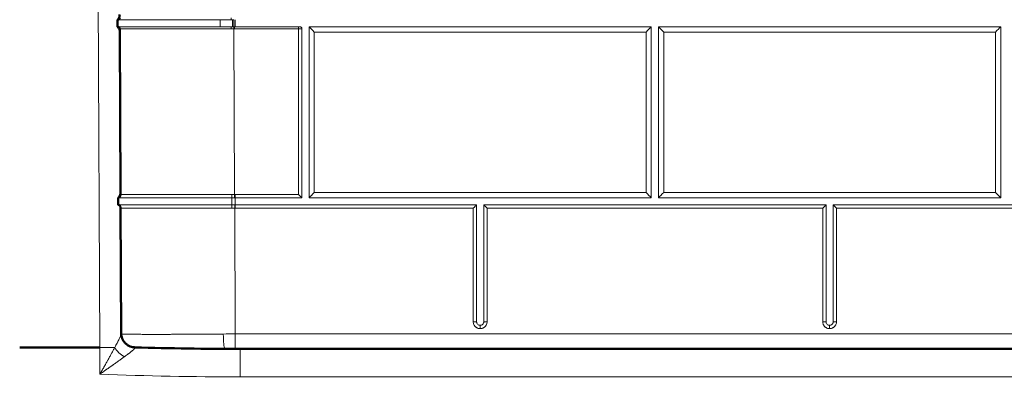
# Model space of a CAD drawing. Units: inches. Extents: x 6 to 206, y 5 to 269.
# Drawn here: x 28 to 45, y 177 to 184 of the extents above; entities that cross this region are included whole.
import ezdxf

# ---------------------------------------------------------------- set-up
doc = ezdxf.new("R2010")
doc.units = ezdxf.units.IN
doc.header["$LTSCALE"] = 25
doc.header["$MEASUREMENT"] = 0
for name, color, linetype, lineweight in [('Dimension (ANSI)', 7, 'Continuous', 18), ('Visible (ANSI)', 7, 'Continuous', 50), ('Visible Narrow (ANSI)', 7, 'Continuous', 5)]:
    doc.layers.add(name, color=color, linetype=linetype, lineweight=lineweight)
doc.styles.add('Note Text (ANSI)', font='times.ttf')
doc.dimstyles.new('Clarion Style 1 w_ in [mm]', dxfattribs={"dimscale": 25, "dimtxt": 0.094, "dimasz": 0.098425, "dimexe": 0.0625, "dimexo": 0.0625, "dimgap": 0.025, "dimtad": 1, "dimdec": 3, "dimrnd": 1e-08, "dimzin": 3, "dimdsep": 46, "dimlunit": 5, "dimtxsty": 'Note Text (ANSI)', "dimcen": 0.09, "dimdle": 0.1, "dimclrd": 256, "dimclre": 256, "dimclrt": 256, "dimadec": 0, "dimazin": 3, "dimtfac": 1.06383, "dimtofl": 0, "dimtmove": 0, "dimatfit": 3, "dimldrblk": 'Filled-1', "dimfxl": 1, "dimfrac": 1, "dimtolj": 1, "dimtzin": 12, "dimlwd": -1, "dimlwe": -1, "dimarcsym": 0})

# ---------------------------------------------------------------- blocks, each defined once
blk = doc.blocks.new('*D15')
at = {"layer": 'Defpoints', "color": 0, "transparency": 16777216}
for p in [(20.814, 178.238), (27.991, 178.238), (27.971, 157.235)]:
    blk.add_point(p, dxfattribs=at)
at = {"layer": 'Dimension (ANSI)', "transparency": 16777216}
for p, q in [((26.428, 178.238), (19.252, 178.238)), ((20.814, 159.695), (20.814, 175.777)), ((26.409, 157.235), (19.252, 157.235))]:
    blk.add_line(p, q, dxfattribs=at)
for points in [[(20.404, 175.777), (21.225, 175.777), (20.814, 178.238)], [(20.404, 159.695), (21.225, 159.695), (20.814, 157.235)]]:
    blk.add_solid(points, dxfattribs=at)
at = {"layer": 'Dimension (ANSI)', "transparency": 16777216, "insert": (17.091, 159.388), "char_height": 2.35, "attachment_point": 1, "rotation": 90, "style": 'Note Text (ANSI)'}
blk.add_mtext('\\A1;21 in [533 mm]', dxfattribs=at)
blk = doc.blocks.new('Filled-1')
at = {"color": 0}
for p, q in [((0, 0), (-1, 0.1471)), ((-1, 0.1471), (-1, -0.1471)), ((-1, 0), (0, 0)), ((-1, -0.1471), (0, 0))]:
    blk.add_line(p, q, dxfattribs=at)
at = {"color": 0, "flags": 128}
blk.add_lwpolyline([(-1, -0.1471), (0, 0), (-1, 0.1471), (-1, -0.1471)], dxfattribs=at)
at = {"color": 0}
blk.add_solid([(-1, -0.1471), (0, 0), (-1, 0.1471), (-1, -0.1471)], dxfattribs=at)
blk = doc.blocks.new('*D26')
at = {"layer": 'Defpoints', "color": 0, "transparency": 16777216}
for p in [(29.769, 178.479), (85.232, 178.479), (85.232, 171.446)]:
    blk.add_point(p, dxfattribs=at)
at = {"layer": 'Dimension (ANSI)', "transparency": 16777216}
for p, q in [((29.769, 176.917), (29.769, 169.884)), ((85.232, 176.917), (85.232, 169.884)), ((32.23, 171.446), (82.771, 171.446))]:
    blk.add_line(p, q, dxfattribs=at)
for points in [[(32.23, 171.856), (32.23, 171.036), (29.769, 171.446)], [(82.771, 171.856), (82.771, 171.036), (85.232, 171.446)]]:
    blk.add_solid(points, dxfattribs=at)
at = {"layer": 'Dimension (ANSI)', "transparency": 16777216, "insert": (44.244, 177.75), "char_height": 2.35, "attachment_point": 1, "style": 'Note Text (ANSI)'}
blk.add_mtext('\\A1;55{\\H1.06383x;\\S1#2;} in [1409 mm]', dxfattribs=at)

msp = doc.modelspace()

# ---------------------------------------------------------------- linework, layer by layer
at = {"layer": 'Visible (ANSI)'}
for p, q in [((29.70562, 183.86452), (29.70508, 183.98952)), ((29.70508, 183.98952), (29.70992, 183.98952)), ((29.71077, 183.86452), (29.70562, 183.86452)), ((29.74577, 183.82967), (29.74602, 183.77305)), ((29.75831, 180.95635), (29.74602, 183.77305)), ((29.75831, 180.95635), (29.75846, 180.92301)), ((29.75846, 180.92301), (29.75846, 180.92297)), ((29.71926, 180.73952), (29.71871, 180.86452)), ((29.71871, 180.86452), (29.71879, 180.86452)), ((29.71879, 180.86452), (29.71939, 180.86452)), ((29.71933, 180.73952), (29.71926, 180.73952)), ((29.71994, 180.73952), (29.71933, 180.73952)), ((29.75951, 180.68142), (29.75951, 180.68139)), ((29.76912, 178.47903), (29.75951, 180.68139)), ((27.99057, 178.23755), (29.39517, 178.23755)), ((83.14332, 178.21114), (31.85731, 178.21114)), ((29.58327, 178.10083), (29.58327, 178.10083))]:
    msp.add_line(p, q, dxfattribs=at)
at = {"layer": 'Visible (ANSI)', "lineweight": 5}
for p, q in [((29.70992, 183.98952), (31.69637, 183.98952)), ((31.71824, 183.98952), (31.74403, 183.98953)), ((31.69722, 183.86452), (29.7108, 183.86452)), ((31.74457, 183.86453), (31.75559, 183.86453)), ((31.74575, 183.86453), (31.7556, 183.86453)), ((31.7556, 183.86453), (32.8795, 183.86453)), ((32.8795, 183.86453), (32.89553, 183.86453)), ((32.93781, 180.86453), (32.93781, 183.82958)), ((33.06281, 180.86453), (33.06281, 183.86453)), ((33.06281, 183.86453), (39.06281, 183.86453)), ((39.06281, 183.86453), (39.06281, 180.86453)), ((39.18781, 180.86453), (39.18781, 183.86453)), ((39.18781, 183.86453), (45.18781, 183.86453)), ((45.18781, 183.86453), (45.18781, 180.86453)), ((31.71032, 180.86452), (29.71939, 180.86452)), ((29.71994, 180.73952), (31.71086, 180.73952)), ((31.71032, 180.86452), (31.75866, 180.86453)), ((31.71086, 180.73952), (31.75971, 180.73953)), ((31.75866, 180.86453), (31.76869, 180.86453)), ((31.75971, 180.73953), (31.76924, 180.73953)), ((31.76869, 180.86453), (32.93781, 180.86453)), ((36.00031, 180.73953), (31.76924, 180.73953)), ((39.06281, 180.86453), (33.06281, 180.86453)), ((36.00031, 178.68821), (36.00031, 180.73953)), ((36.12531, 180.73953), (36.12531, 178.68821)), ((42.12531, 180.73953), (36.12531, 180.73953)), ((45.18781, 180.86453), (39.18781, 180.86453)), ((42.12531, 178.68821), (42.12531, 180.73953)), ((42.25031, 180.73953), (42.25031, 178.68821)), ((48.25031, 180.73953), (42.25031, 180.73953))]:
    msp.add_line(p, q, dxfattribs=at)
at = {"layer": 'Visible (ANSI)'}
for centre, radius, start, end in [((29.70992, 184.02452), 0.035, 270, 0.25), ((29.71077, 183.82952), 0.035, 0.25, 90), ((29.69596, 180.92273), 0.0625, 291.350196, 0.25), ((30.02037, 178.47612), 0.43927, 226.154734, 226.154905)]:
    msp.add_arc(centre, radius, start, end, dxfattribs=at)
at = {"layer": 'Visible (ANSI)', "lineweight": 5}
for centre, major_axis, ratio, start_param, end_param in [((31.7403, 183.9894), (2.00004, 0.00011), 0.00006435, 1.58182416, 1.59503674), ((31.74484, 183.98945), (-2.03515, -0.00012), 0.00003879, 4.71235573, 4.73620586), ((31.74084, 183.8644), (-2.00004, -0.00011), 0.00006435, 4.72341681, 4.7366294), ((31.74582, 183.86445), (2.0349, 0.00012), 0.0000393, 1.57083053, 1.59468013), ((33.15446, 183.7725), (0.125, -0.125), 0.00218167, 1.57297799, 2.39601168), ((38.97116, 183.7725), (0.125, 0.125), 0.00218167, 0.74558097, 1.56861467), ((39.27946, 183.7725), (0.125, -0.125), 0.00218167, 1.57297799, 2.39601168), ((45.09616, 183.7725), (0.125, 0.125), 0.00218167, 0.74558097, 1.56861467), ((32.8795, 180.92274), (0.0625, -0.0625), 0.00218167, 0.37044955, 1.57297799), ((33.15446, 180.95581), (-0.125, -0.125), 0.00218167, 4.71020732, 5.53324101), ((38.97116, 180.95581), (0.125, -0.125), 0.00218167, 0.7499443, 1.57297799), ((39.27946, 180.95581), (-0.125, -0.125), 0.00218167, 4.71020732, 5.53324101), ((45.09616, 180.95581), (0.125, -0.125), 0.00218167, 0.7499443, 1.57297799), ((35.942, 180.68112), (0.0625, 0.0625), 0.00218167, 0.36608623, 1.56861467), ((36.18362, 180.68112), (0.0625, -0.0625), 0.00218167, 1.57297799, 2.77550642), ((42.067, 180.68112), (0.0625, 0.0625), 0.00218167, 0.36608623, 1.56861467), ((42.30862, 180.68112), (0.0625, -0.0625), 0.00218167, 1.57297799, 2.77550642)]:
    msp.add_ellipse(centre, major_axis=major_axis, ratio=ratio, start_param=start_param, end_param=end_param, dxfattribs=at)
at = {"layer": 'Visible (ANSI)'}
for points, knots in [([(29.70508, 183.98952), (29.70831, 183.99255), (29.71136, 183.99572), (29.73506, 184.02311), (29.7448, 184.05333), (29.74467, 184.08135)], [2.272555904, 2.272555904, 2.272555904, 2.272555904, 2.330755953, 2.330755953, 2.757731271, 2.757731271, 2.757731271, 2.757731271]), ([(29.70562, 183.86452), (29.70889, 183.86152), (29.71196, 183.85838), (29.7359, 183.83119), (29.7459, 183.80106), (29.74602, 183.77305)], [-0.485175367, -0.485175367, -0.485175367, -0.485175367, -0.426975318, -0.426975318, 0, 0, 0, 0]), ([(29.71871, 180.86452), (29.72195, 180.86755), (29.72499, 180.87072), (29.7487, 180.89811), (29.75843, 180.92833), (29.75831, 180.95635)], [2.272555904, 2.272555904, 2.272555904, 2.272555904, 2.330755953, 2.330755953, 2.757731271, 2.757731271, 2.757731271, 2.757731271]), ([(29.71926, 180.73952), (29.72923, 180.73581), (29.73755, 180.72964), (29.7545, 180.71042), (29.75945, 180.69527), (29.75951, 180.68139)], [-0.446854719, -0.446854719, -0.446854719, -0.446854719, -0.279944149, -0.279944149, 0, 0, 0, 0]), ([(29.76908, 178.48812), (29.76913, 178.47568), (29.77013, 178.46313), (29.77392, 178.43873), (29.77669, 178.42678), (29.7852, 178.39937), (29.79168, 178.38404), (29.80746, 178.35509), (29.81683, 178.34133), (29.838, 178.31606), (29.8499, 178.30441), (29.87563, 178.2838), (29.88959, 178.27473), (29.91888, 178.25958), (29.93435, 178.25343), (29.97006, 178.2432), (29.99079, 178.23996), (30.01144, 178.23933)], [0, 0, 0, 0, 0.095109279, 0.095109279, 0.188142818, 0.188142818, 0.31375879, 0.31375879, 0.439374764, 0.439374764, 0.564990739, 0.564990739, 0.690606715, 0.690606715, 0.816222692, 0.816222692, 0.973687745, 0.973687745, 0.973687745, 0.973687745])]:
    msp.add_open_spline(points, degree=3, knots=knots, dxfattribs=at)
at = {"layer": 'Visible (ANSI)', "lineweight": 5}
for points, knots in [([(32.89553, 183.86453), (32.89818, 183.86453), (32.90076, 183.86442), (32.90649, 183.86379), (32.90953, 183.8632), (32.91684, 183.86091), (32.92088, 183.85888), (32.9281, 183.85336), (32.93115, 183.84992), (32.9349, 183.84339), (32.93603, 183.84064), (32.93746, 183.83509), (32.93781, 183.83234), (32.93781, 183.82958)], [-0.156212182, -0.156212182, -0.156212182, -0.156212182, -0.136385527, -0.136385527, -0.112774689, -0.112774689, -0.078413274, -0.078413274, -0.043643304, -0.043643304, -0.021047029, -0.021047029, 0, 0, 0, 0]), ([(36.06281, 178.62571), (36.05865, 178.62571), (36.05444, 178.62614), (36.04627, 178.62779), (36.04231, 178.62902), (36.03029, 178.63411), (36.02371, 178.63892), (36.01352, 178.64912), (36.00871, 178.65569), (36.00362, 178.66771), (36.00239, 178.67166), (36.00074, 178.67983), (36.00031, 178.68405), (36.00031, 178.68821)], [0, 0, 0, 0, 0.031693044, 0.031693044, 0.063496828, 0.063496828, 0.131270474, 0.131270474, 0.199146436, 0.199146436, 0.231036434, 0.231036434, 0.262814979, 0.262814979, 0.262814979, 0.262814979]), ([(36.12531, 178.68821), (36.12531, 178.68405), (36.12488, 178.67983), (36.12323, 178.67166), (36.122, 178.66771), (36.11691, 178.65569), (36.11211, 178.64912), (36.10191, 178.63892), (36.09534, 178.63411), (36.08331, 178.62902), (36.07936, 178.62779), (36.07119, 178.62614), (36.06697, 178.62571), (36.06281, 178.62571)], [0, 0, 0, 0, 0.031693439, 0.031693439, 0.063498034, 0.063498034, 0.131192296, 0.131192296, 0.198784505, 0.198784505, 0.230503109, 0.230503109, 0.262111267, 0.262111267, 0.262111267, 0.262111267]), ([(42.18781, 178.62571), (42.18365, 178.62571), (42.17944, 178.62614), (42.17127, 178.62779), (42.16731, 178.62902), (42.15529, 178.63411), (42.14871, 178.63892), (42.13852, 178.64912), (42.13371, 178.65569), (42.12862, 178.66771), (42.12739, 178.67166), (42.12574, 178.67983), (42.12531, 178.68405), (42.12531, 178.68821)], [0, 0, 0, 0, 0.031693044, 0.031693044, 0.063496828, 0.063496828, 0.131270474, 0.131270474, 0.199146436, 0.199146436, 0.231036434, 0.231036434, 0.262814979, 0.262814979, 0.262814979, 0.262814979]), ([(42.25031, 178.68821), (42.25031, 178.68405), (42.24988, 178.67983), (42.24823, 178.67166), (42.247, 178.66771), (42.24191, 178.65569), (42.23711, 178.64912), (42.22691, 178.63892), (42.22034, 178.63411), (42.20831, 178.62902), (42.20436, 178.62779), (42.19619, 178.62614), (42.19197, 178.62571), (42.18781, 178.62571)], [0, 0, 0, 0, 0.031693439, 0.031693439, 0.063498034, 0.063498034, 0.131192296, 0.131192296, 0.198784505, 0.198784505, 0.230503109, 0.230503109, 0.262111268, 0.262111268, 0.262111268, 0.262111268])]:
    msp.add_open_spline(points, degree=3, knots=knots, dxfattribs=at)
at = {"layer": 'Visible (ANSI)'}
for points in [[(30.01144, 178.23933), (30.01144, 178.23933), (30.01144, 178.23933), (30.01144, 178.23933)], [(30.01144, 178.23933), (30.62652, 178.22054), (31.24195, 178.21114), (31.85731, 178.21114)]]:
    msp.add_open_spline(points, degree=3, dxfattribs=at)
at = {"layer": 'Visible Narrow (ANSI)'}
for p, q in [((29.12681, 239.74095), (29.39517, 178.23755)), ((29.70518, 183.98952), (29.70573, 183.86452)), ((29.7322, 183.82964), (29.74577, 183.82967)), ((29.71939, 180.86452), (29.71994, 180.73952)), ((83.2315, 178.47375), (31.76912, 178.47375)), ((31.76912, 178.22519), (31.76912, 178.47375)), ((29.39517, 178.23755), (29.3952, 178.23755)), ((29.3952, 178.23755), (29.39724, 177.76953)), ((31.84421, 178.21114), (31.58577, 178.22468)), ((31.76912, 178.22519), (83.2315, 178.22519)), ((31.85731, 177.71986), (31.85731, 178.21114)), ((35.54258, 178.21114), (35.54258, 178.22472)), ((83.05249, 178.22472), (35.54258, 178.22472)), ((31.85731, 177.71986), (83.14332, 177.71986))]:
    msp.add_line(p, q, dxfattribs=at)
at = {"layer": 'Visible Narrow (ANSI)', "lineweight": 5}
for p, q in [((31.50276, 183.86452), (31.50222, 183.98952)), ((31.71824, 183.98952), (31.71878, 183.86452)), ((31.74457, 183.86453), (31.74403, 183.98953)), ((31.76608, 183.98953), (31.76663, 183.86453)), ((31.74575, 183.82968), (31.74575, 183.86453)), ((31.75844, 180.92297), (31.74575, 183.82968)), ((31.7556, 183.82968), (31.74575, 183.82968)), ((31.7556, 183.82968), (31.7556, 183.86453)), ((32.8795, 183.82968), (31.7556, 183.82968)), ((32.8795, 183.86453), (32.8795, 183.82968)), ((32.8795, 180.92301), (32.8795, 183.82968)), ((38.97116, 183.77305), (33.15446, 183.77305)), ((33.15446, 183.77305), (33.15446, 180.95635)), ((38.97116, 180.95635), (38.97116, 183.77305)), ((45.09616, 183.77305), (39.27946, 183.77305)), ((39.27946, 183.77305), (39.27946, 180.95635)), ((45.09616, 180.95635), (45.09616, 183.77305)), ((31.75844, 180.92297), (31.76858, 180.92301)), ((31.76858, 180.92301), (32.8795, 180.92301)), ((33.15446, 180.95635), (38.97116, 180.95635)), ((39.27946, 180.95635), (45.09616, 180.95635)), ((31.71086, 180.73952), (31.71032, 180.86452)), ((31.76924, 180.73953), (31.76869, 180.86453)), ((31.76913, 180.68139), (31.75949, 180.68143)), ((31.76912, 178.47375), (31.75949, 180.68143)), ((35.942, 180.68139), (31.76913, 180.68139)), ((35.942, 178.68838), (35.942, 180.68139)), ((42.067, 180.68139), (36.18362, 180.68139)), ((36.18362, 180.68139), (36.18362, 178.68838)), ((42.067, 178.68838), (42.067, 180.68139)), ((48.192, 180.68139), (42.30862, 180.68139)), ((42.30862, 180.68139), (42.30862, 178.68838)), ((36.06281, 178.62571), (36.06281, 178.56757)), ((42.18781, 178.62571), (42.18781, 178.56757))]:
    msp.add_line(p, q, dxfattribs=at)
for centre, major_axis, ratio, start_param, end_param in [((31.69637, 184.02452), (0, -0.035), 0.02384903, 6.28318474, 7.85844706), ((31.74579, 183.82952), (2.00002, -0.00015), 0.00007636, 1.59467379, 3.13665609), ((31.69722, 183.82952), (0, 0.035), 0.02384709, 4.7168543, 6.28313543), ((31.74575, 183.82945), (-2.00002, 0.00004), 0.0001161, 4.71238891, 4.73623813), ((32.8795, 183.82953), (0.0625, 0), 0.00244345, 0.36826804, 1.57079633), ((31.71009, 180.92273), (-0.00033, -0.0625), 0.02341623, 0.37286657, 1.57536884), ((31.75576, 181.61871), (1.85769, 0.00723), 0.37452033, 4.68713279, 4.71237089), ((31.75844, 180.9227), (0.00024, -0.0625), 0.00001707, 0.37432105, 1.57515962), ((31.75949, 180.68115), (0.00023, 0.0625), 0.00001618, 0.36551189, 1.56643341), ((31.75677, 180.00098), (-1.85777, 0.00732), 0.36626948, 4.71237018, 4.7380295), ((35.942, 178.68811), (0.0625, 0), 0.00436331, 0.36826789, 1.57079633), ((36.18362, 178.68811), (-0.0625, 0), 0.00436331, 4.71238898, 5.91491742), ((42.067, 178.68811), (0.0625, 0), 0.00436331, 0.36826789, 1.57079633), ((42.30862, 178.68811), (-0.0625, 0), 0.00436331, 4.71238898, 5.91491742)]:
    msp.add_ellipse(centre, major_axis=major_axis, ratio=ratio, start_param=start_param, end_param=end_param, dxfattribs=at)
at = {"layer": 'Visible Narrow (ANSI)'}
for centre, major_axis, ratio, start_param, end_param in [((29.7108, 183.82952), (-0.00015, 0.035), 0.99998768, 4.71238898, 6.27880038), ((29.7108, 183.82952), (-0.00015, 0.035), 0.99998796, 4.71238898, 6.27880063), ((31.74579, 183.82952), (2.00002, -0.00015), 0.00007636, 3.13671274, 3.14161957), ((29.69596, 180.9227), (0.0625, 0.00027), 0.99999011, 5.0820619, 6.28318531), ((29.69663, 180.92273), (0.0067, -0.06214), 0.99966876, 0.26542965, 1.46795052), ((31.48115, 181.6186), (-1.72269, -0.69564), 0.0041244, 6.28154099, 6.30911254), ((29.69701, 180.68114), (0.05838, -0.02232), 0.99999289, 0.36947939, 1.57079633), ((29.6977, 180.68111), (0.00665, 0.06215), 0.99966185, 4.82342339, 6.02595262), ((31.48835, 180.00125), (-1.72884, 0.68018), 0.00431858, 6.2570743, 6.28490712), ((30.01912, 178.48012), (-0.25, -0.00109), 0.98787208, 0, 1.53640855), ((31.76956, 178.38311), (-2.00041, 0.09064), 0.00054407, 0.02046302, 0.10499399), ((30.02877, 178.47434), (0.01308, 0.24966), 0.99447824, 1.62766415, 2.21249485), ((31.76956, 178.38311), (-2.00001, -0.00107), 0.0453221, 4.71258145, 4.81754841), ((31.58577, 178.47434), (0.00138, -0.25), 0.10479913, 4.71660674, 6.23053524), ((29.39518, 178.23428), (0.375, 0.00164), 0.00872678, 0.80003528, 1.57072018), ((29.64967, 178.22396), (0.00747, 0.01363), 0.29044414, 6.10417205, 6.44016785), ((29.83204, 178.24009), (0.18473, -0.16846), 0.5556279, 4.18088923, 5.15520322), ((31.76956, 178.13345), (1.75002, -0.00002), 0.05241976, 1.57104477, 1.67601173), ((30.75024, 200.60915), (37.33762, -1.08582), 0.61234527, 4.69395572, 4.75984464)]:
    msp.add_ellipse(centre, major_axis=major_axis, ratio=ratio, start_param=start_param, end_param=end_param, dxfattribs=at)
for points, knots in [([(29.70596, 183.86452), (29.70591, 183.87786), (29.70585, 183.89119), (29.70573, 183.91869), (29.70567, 183.93286), (29.70558, 183.95373), (29.70555, 183.96043), (29.70548, 183.9746), (29.70545, 183.98206), (29.70542, 183.98952)], [0, 0, 0, 0, 0.00101602477, 0.00101602477, 0.00209553461, 0.00209553461, 0.00260631186, 0.00260631186, 0.00317504444, 0.00317504444, 0.00317504444, 0.00317504444]), ([(29.71729, 183.98952), (29.71731, 183.98178), (29.71734, 183.97403), (29.71736, 183.96628), (29.71741, 183.95295), (29.71745, 183.93962), (29.7175, 183.92628), (29.71754, 183.91273), (29.71759, 183.89918), (29.71763, 183.88563), (29.71765, 183.8786), (29.71768, 183.87156), (29.7177, 183.86452)], [0, 0, 0, 0, 0.0005903482, 0.0005903482, 0.0005903482, 0.00160639616, 0.00160639616, 0.00160639616, 0.00263907754, 0.00263907754, 0.00263907754, 0.00317533079, 0.00317533079, 0.00317533079, 0.00317533079]), ([(29.76912, 178.47903), (29.76914, 178.47528), (29.76834, 178.47053), (29.76688, 178.46493), (29.76538, 178.45916), (29.76317, 178.45249), (29.76035, 178.44501), (29.75981, 178.44358), (29.75925, 178.44212), (29.75866, 178.44062), (29.75769, 178.43813), (29.75665, 178.43557), (29.75556, 178.43293), (29.75378, 178.42862), (29.75186, 178.42413), (29.74982, 178.4195), (29.7489, 178.41742), (29.74796, 178.41531), (29.747, 178.41317), (29.74356, 178.40556), (29.73985, 178.39762), (29.7359, 178.3894), (29.73478, 178.38707), (29.73364, 178.38472), (29.73249, 178.38234), (29.72824, 178.37362), (29.72376, 178.36461), (29.71906, 178.35533), (29.71599, 178.34929), (29.71284, 178.34313), (29.70962, 178.33689), (29.70636, 178.33059), (29.70303, 178.32421), (29.69964, 178.31776), (29.69883, 178.31622), (29.69801, 178.31467), (29.69719, 178.31312), (29.69108, 178.30154), (29.68478, 178.28976), (29.67831, 178.27779), (29.67121, 178.26466), (29.66391, 178.25131), (29.65643, 178.23776)], [0, 0, 0, 0, 0.11222295, 0.11222295, 0.11222295, 0.22784678, 0.22784678, 0.22784678, 0.25, 0.25, 0.25, 0.28703357, 0.28703357, 0.28703357, 0.34764019, 0.34764019, 0.34764019, 0.375, 0.375, 0.375, 0.47237537, 0.47237537, 0.47237537, 0.5, 0.5, 0.5, 0.60135362, 0.60135362, 0.60135362, 0.66730373, 0.66730373, 0.66730373, 0.73401674, 0.73401674, 0.73401674, 0.75, 0.75, 0.75, 0.86921425, 0.86921425, 0.86921425, 1, 1, 1, 1]), ([(31.55958, 178.47314), (31.50264, 178.47284), (31.44638, 178.4725), (31.3908, 178.47215), (31.33521, 178.4718), (31.28028, 178.47144), (31.22602, 178.47107), (31.17174, 178.47071), (31.11814, 178.47034), (31.06519, 178.46998), (31.03872, 178.4698), (31.01242, 178.46963), (30.98627, 178.46946), (30.96013, 178.46928), (30.93414, 178.46912), (30.90836, 178.46896), (30.88256, 178.46879), (30.85699, 178.46864), (30.83183, 178.46849), (30.80667, 178.46834), (30.78187, 178.46821), (30.75742, 178.46808), (30.73298, 178.46795), (30.70888, 178.46782), (30.68514, 178.46771), (30.66139, 178.4676), (30.638, 178.4675), (30.61495, 178.46741), (30.56884, 178.46723), (30.52414, 178.46708), (30.48084, 178.46699), (30.4592, 178.46694), (30.43791, 178.46691), (30.41695, 178.46688), (30.39601, 178.46686), (30.3754, 178.46685), (30.35519, 178.46685), (30.33496, 178.46685), (30.31518, 178.46686), (30.29592, 178.46688), (30.27667, 178.46691), (30.25792, 178.46694), (30.23966, 178.46699), (30.22141, 178.46704), (30.20364, 178.4671), (30.18637, 178.46717), (30.1691, 178.46724), (30.15232, 178.46732), (30.13603, 178.46741), (30.10343, 178.46759), (30.07281, 178.46781), (30.04416, 178.46807), (30.02984, 178.4682), (30.01601, 178.46834), (30.00266, 178.46849), (29.98933, 178.46864), (29.97648, 178.46879), (29.96417, 178.46895), (29.95185, 178.46911), (29.9401, 178.46928), (29.92895, 178.46945), (29.9178, 178.46962), (29.90725, 178.4698), (29.89727, 178.46998), (29.87732, 178.47034), (29.85969, 178.4707), (29.84436, 178.47107), (29.82902, 178.47144), (29.81598, 178.4718), (29.80527, 178.47215), (29.79455, 178.4725), (29.78615, 178.47284), (29.78015, 178.47314)], [0, 0, 0, 0, 0.06249972, 0.06249972, 0.06249972, 0.125, 0.125, 0.125, 0.18751315, 0.18751315, 0.18751315, 0.21876452, 0.21876452, 0.21876452, 0.25, 0.25, 0.25, 0.28125, 0.28125, 0.28125, 0.3125, 0.3125, 0.3125, 0.34374824, 0.34374824, 0.34374824, 0.375, 0.375, 0.375, 0.43751874, 0.43751874, 0.43751874, 0.4687711, 0.4687711, 0.4687711, 0.5, 0.5, 0.5, 0.53125, 0.53125, 0.53125, 0.5625, 0.5625, 0.5625, 0.59374847, 0.59374847, 0.59374847, 0.625, 0.625, 0.625, 0.68752593, 0.68752593, 0.68752593, 0.71877901, 0.71877901, 0.71877901, 0.75, 0.75, 0.75, 0.78123911, 0.78123911, 0.78123911, 0.8125, 0.8125, 0.8125, 0.875, 0.875, 0.875, 0.93750096, 0.93750096, 0.93750096, 1, 1, 1, 1]), ([(29.65772, 178.23699), (29.64867, 178.22014), (29.63943, 178.20309), (29.63004, 178.18587), (29.62, 178.16744), (29.60977, 178.14882), (29.5994, 178.13002), (29.59837, 178.12815), (29.59734, 178.12627), (29.5963, 178.1244), (29.59207, 178.11673), (29.58781, 178.10903), (29.58353, 178.10129), (29.57815, 178.09159), (29.57273, 178.08183), (29.56729, 178.07205), (29.56182, 178.06221), (29.55633, 178.05236), (29.55083, 178.0425), (29.54531, 178.03261), (29.53978, 178.02271), (29.53423, 178.01279), (29.53328, 178.01109), (29.53232, 178.00938), (29.53136, 178.00767), (29.52118, 177.98947), (29.51094, 177.97122), (29.50065, 177.95292), (29.48935, 177.93282), (29.478, 177.91266), (29.46661, 177.89243), (29.46602, 177.89139), (29.46543, 177.89034), (29.46484, 177.88929), (29.45971, 177.88019), (29.45457, 177.87108), (29.44942, 177.86195), (29.44367, 177.85175), (29.4379, 177.84154), (29.43213, 177.83131), (29.4318, 177.83073), (29.43148, 177.83016), (29.43115, 177.82959), (29.42567, 177.81988), (29.42021, 177.8102), (29.41473, 177.8005), (29.41183, 177.79536), (29.40893, 177.79022), (29.406, 177.78503), (29.40308, 177.77987), (29.40014, 177.77466), (29.39724, 177.76953)], [0, 0, 0, 0, 0.114902775, 0.114902775, 0.114902775, 0.237774631, 0.237774631, 0.237774631, 0.25, 0.25, 0.25, 0.300022691, 0.300022691, 0.300022691, 0.362762416, 0.362762416, 0.362762416, 0.425846417, 0.425846417, 0.425846417, 0.489116856, 0.489116856, 0.489116856, 0.5, 0.5, 0.5, 0.61597713, 0.61597713, 0.61597713, 0.743404505, 0.743404505, 0.743404505, 0.75, 0.75, 0.75, 0.807327251, 0.807327251, 0.807327251, 0.871405733, 0.871405733, 0.871405733, 0.875, 0.875, 0.875, 0.935798162, 0.935798162, 0.935798162, 0.967988405, 0.967988405, 0.967988405, 1, 1, 1, 1]), ([(29.82662, 178.07517), (29.83851, 178.08373), (29.85012, 178.09218), (29.86141, 178.10048), (29.87286, 178.1089), (29.88399, 178.11718), (29.89475, 178.1253), (29.89541, 178.1258), (29.89607, 178.1263), (29.89672, 178.12679), (29.90234, 178.13104), (29.90785, 178.13524), (29.91325, 178.13939), (29.91744, 178.14262), (29.92156, 178.14581), (29.92558, 178.14896), (29.92669, 178.14982), (29.92778, 178.15068), (29.92887, 178.15154), (29.93746, 178.15828), (29.94558, 178.16479), (29.95319, 178.17104), (29.9544, 178.17203), (29.95559, 178.17302), (29.95677, 178.174), (29.96398, 178.17998), (29.97069, 178.18572), (29.97682, 178.19118), (29.97783, 178.19208), (29.97882, 178.19297), (29.9798, 178.19386), (29.98318, 178.19692), (29.98637, 178.19989), (29.9893, 178.20273), (29.9915, 178.20485), (29.99355, 178.2069), (29.99545, 178.20887), (29.99605, 178.20949), (29.99663, 178.2101), (29.9972, 178.21071), (30.00154, 178.21532), (30.005, 178.21947), (30.00745, 178.2231), (30.00763, 178.22337), (30.0078, 178.22363), (30.00797, 178.2239), (30.0104, 178.22765), (30.01166, 178.23082), (30.0116, 178.23327)], [0, 0, 0, 0, 0.12410948, 0.12410948, 0.12410948, 0.25, 0.25, 0.25, 0.2577177, 0.2577177, 0.2577177, 0.32369531, 0.32369531, 0.32369531, 0.375, 0.375, 0.375, 0.38909015, 0.38909015, 0.38909015, 0.5, 0.5, 0.5, 0.51756485, 0.51756485, 0.51756485, 0.625, 0.625, 0.625, 0.64273614, 0.64273614, 0.64273614, 0.70400116, 0.70400116, 0.70400116, 0.75, 0.75, 0.75, 0.76447184, 0.76447184, 0.76447184, 0.875, 0.875, 0.875, 0.883182, 0.883182, 0.883182, 1, 1, 1, 1]), ([(30.84733, 178.21958), (30.85801, 178.21964), (30.86876, 178.2197), (30.87959, 178.21977), (30.87971, 178.21977), (30.87984, 178.21977), (30.87996, 178.21977), (30.90136, 178.21989), (30.92306, 178.22003), (30.94507, 178.22017), (30.94521, 178.22017), (30.94535, 178.22017), (30.94549, 178.22018), (30.9675, 178.22032), (30.98985, 178.22047), (31.01241, 178.22063), (31.01257, 178.22063), (31.01272, 178.22063), (31.01288, 178.22063), (31.03558, 178.22079), (31.05846, 178.22095), (31.08147, 178.22112), (31.10449, 178.22129), (31.12764, 178.22146), (31.15093, 178.22163), (31.19738, 178.22198), (31.2444, 178.22233), (31.29202, 178.22269), (31.29216, 178.22269), (31.2923, 178.22269), (31.29244, 178.22269), (31.34017, 178.22305), (31.38847, 178.2234), (31.43737, 178.22374), (31.48624, 178.22408), (31.5357, 178.2244), (31.58577, 178.22468)], [0.671770707, 0.671770707, 0.671770707, 0.671770707, 0.6875, 0.6875, 0.6875, 0.687682268, 0.687682268, 0.687682268, 0.71875, 0.71875, 0.71875, 0.718949957, 0.718949957, 0.718949957, 0.75, 0.75, 0.75, 0.750213912, 0.750213912, 0.750213912, 0.781455341, 0.781455341, 0.781455341, 0.812703479, 0.812703479, 0.812703479, 0.875, 0.875, 0.875, 0.875181987, 0.875181987, 0.875181987, 0.937610246, 0.937610246, 0.937610246, 1, 1, 1, 1]), ([(35.54258, 178.22472), (35.47913, 178.22472), (35.41601, 178.22459), (35.35319, 178.22434), (35.29038, 178.22409), (35.22786, 178.22372), (35.16565, 178.22323), (35.10344, 178.22274), (35.04153, 178.22213), (34.97991, 178.22141), (34.91829, 178.22068), (34.8568, 178.21984), (34.79638, 178.21889), (34.73595, 178.21794), (34.67645, 178.21688), (34.6178, 178.21573), (34.55916, 178.21457), (34.50136, 178.21332), (34.44441, 178.21197), (34.43286, 178.2117), (34.42135, 178.21142), (34.40987, 178.21114)], [0, 0, 0, 0, 0.062502455, 0.062502455, 0.062502455, 0.125, 0.125, 0.125, 0.1875, 0.1875, 0.1875, 0.25, 0.25, 0.25, 0.312507129, 0.312507129, 0.312507129, 0.375, 0.375, 0.375, 0.387674472, 0.387674472, 0.387674472, 0.387674472]), ([(29.82662, 178.07517), (29.81187, 178.06432), (29.79682, 178.05334), (29.78152, 178.04225), (29.76491, 178.0302), (29.74801, 178.01802), (29.73085, 178.0057), (29.72915, 178.00447), (29.72744, 178.00325), (29.72573, 178.00202), (29.71873, 177.997), (29.71169, 177.99196), (29.70461, 177.9869), (29.69573, 177.98055), (29.68677, 177.97416), (29.67778, 177.96775), (29.66875, 177.96131), (29.65968, 177.95486), (29.65058, 177.9484), (29.64147, 177.94193), (29.63234, 177.93545), (29.62317, 177.92894), (29.62172, 177.92792), (29.62027, 177.92689), (29.61882, 177.92586), (29.60191, 177.91388), (29.58486, 177.90182), (29.56774, 177.88972), (29.5491, 177.87656), (29.53036, 177.86334), (29.51157, 177.85009), (29.51062, 177.84942), (29.50967, 177.84875), (29.50873, 177.84809), (29.50024, 177.8421), (29.49173, 177.83611), (29.48323, 177.83011), (29.47373, 177.82342), (29.46423, 177.81673), (29.45472, 177.81003), (29.45418, 177.80965), (29.45363, 177.80926), (29.45309, 177.80888), (29.44409, 177.80254), (29.43507, 177.79619), (29.42605, 177.78983), (29.42577, 177.78963), (29.42548, 177.78943), (29.42519, 177.78923), (29.42067, 177.78604), (29.41618, 177.78288), (29.41166, 177.77969), (29.40686, 177.77631), (29.40202, 177.7729), (29.39724, 177.76953)], [0, 0, 0, 0, 0.1139868, 0.1139868, 0.1139868, 0.237696219, 0.237696219, 0.237696219, 0.25, 0.25, 0.25, 0.300298751, 0.300298751, 0.300298751, 0.363332023, 0.363332023, 0.363332023, 0.426625147, 0.426625147, 0.426625147, 0.489997811, 0.489997811, 0.489997811, 0.5, 0.5, 0.5, 0.616650815, 0.616650815, 0.616650815, 0.743603863, 0.743603863, 0.743603863, 0.75, 0.75, 0.75, 0.807357513, 0.807357513, 0.807357513, 0.871351126, 0.871351126, 0.871351126, 0.875, 0.875, 0.875, 0.935569431, 0.935569431, 0.935569431, 0.9375, 0.9375, 0.9375, 0.967816049, 0.967816049, 0.967816049, 1, 1, 1, 1])]:
    msp.add_open_spline(points, degree=3, knots=knots, dxfattribs=at)
at = {"layer": 'Visible Narrow (ANSI)', "lineweight": 5}
for points, knots in [([(29.75911, 180.92301), (29.76059, 180.92301), (29.76458, 180.92302), (29.77105, 180.92302), (29.77463, 180.92303), (29.77898, 180.92303), (29.78408, 180.92303), (29.7892, 180.92303), (29.79509, 180.92304), (29.80176, 180.92304), (29.80288, 180.92304), (29.80401, 180.92304), (29.80517, 180.92304), (29.81096, 180.92304), (29.81728, 180.92304), (29.8241, 180.92304), (29.82536, 180.92304), (29.82664, 180.92304), (29.82794, 180.92304), (29.83505, 180.92305), (29.84268, 180.92305), (29.85082, 180.92305), (29.85218, 180.92305), (29.85356, 180.92305), (29.85495, 180.92305), (29.86339, 180.92305), (29.87235, 180.92305), (29.88182, 180.92305), (29.89286, 180.92306), (29.90461, 180.92306), (29.91706, 180.92306), (29.9185, 180.92306), (29.91995, 180.92306), (29.92142, 180.92306), (29.93257, 180.92306), (29.94427, 180.92306), (29.95652, 180.92306), (29.97038, 180.92306), (29.98495, 180.92307), (30.00022, 180.92307), (30.0016, 180.92307), (30.00298, 180.92307), (30.00437, 180.92307), (30.01839, 180.92307), (30.033, 180.92307), (30.04821, 180.92307), (30.0495, 180.92307), (30.0508, 180.92307), (30.0521, 180.92307), (30.06763, 180.92307), (30.08379, 180.92307), (30.10042, 180.92307), (30.10158, 180.92307), (30.10275, 180.92307), (30.10391, 180.92307), (30.13894, 180.92307), (30.17613, 180.92308), (30.21547, 180.92308), (30.2561, 180.92308), (30.29901, 180.92308), (30.34417, 180.92308), (30.34446, 180.92308), (30.34476, 180.92308), (30.34505, 180.92308), (30.36735, 180.92308), (30.39021, 180.92308), (30.41363, 180.92308), (30.43705, 180.92308), (30.46103, 180.92308), (30.48558, 180.92308), (30.4859, 180.92308), (30.48622, 180.92308), (30.48653, 180.92308), (30.51078, 180.92308), (30.53563, 180.92308), (30.56078, 180.92307), (30.56144, 180.92307), (30.5621, 180.92307), (30.56277, 180.92307), (30.58761, 180.92307), (30.61279, 180.92307), (30.63832, 180.92307), (30.63935, 180.92307), (30.64037, 180.92307), (30.64139, 180.92307), (30.66797, 180.92307), (30.69492, 180.92307), (30.72223, 180.92307), (30.74955, 180.92307), (30.77723, 180.92307), (30.80527, 180.92307), (30.83331, 180.92307), (30.86172, 180.92306), (30.8905, 180.92306), (30.91668, 180.92306), (30.94317, 180.92306), (30.96996, 180.92306), (30.97261, 180.92306), (30.97526, 180.92306), (30.97792, 180.92306), (31.00439, 180.92306), (31.03116, 180.92306), (31.05824, 180.92306), (31.06134, 180.92306), (31.06445, 180.92306), (31.06756, 180.92305), (31.09432, 180.92305), (31.12141, 180.92305), (31.14861, 180.92305), (31.15216, 180.92305), (31.15572, 180.92305), (31.15928, 180.92305), (31.21651, 180.92305), (31.27428, 180.92304), (31.33261, 180.92304), (31.33705, 180.92304), (31.34149, 180.92304), (31.34593, 180.92304), (31.40353, 180.92303), (31.46166, 180.92303), (31.52033, 180.92303), (31.52568, 180.92302), (31.53104, 180.92302), (31.5364, 180.92302), (31.59434, 180.92302), (31.65279, 180.92301), (31.7114, 180.92301)], [0, 0, 0, 0, 0.056693, 0.056693, 0.056693, 0.08815217, 0.08815217, 0.08815217, 0.11971433, 0.11971433, 0.11971433, 0.125, 0.125, 0.125, 0.15136179, 0.15136179, 0.15136179, 0.15625, 0.15625, 0.15625, 0.18301825, 0.18301825, 0.18301825, 0.1875, 0.1875, 0.1875, 0.21467432, 0.21467432, 0.21467432, 0.24633253, 0.24633253, 0.24633253, 0.25, 0.25, 0.25, 0.27799006, 0.27799006, 0.27799006, 0.30964693, 0.30964693, 0.30964693, 0.3125, 0.3125, 0.3125, 0.34130419, 0.34130419, 0.34130419, 0.34375, 0.34375, 0.34375, 0.37296157, 0.37296157, 0.37296157, 0.375, 0.375, 0.375, 0.4362862, 0.4362862, 0.4362862, 0.49959002, 0.49959002, 0.49959002, 0.5, 0.5, 0.5, 0.53124509, 0.53124509, 0.53124509, 0.5625, 0.5625, 0.5625, 0.56290437, 0.56290437, 0.56290437, 0.59375, 0.59375, 0.59375, 0.59456155, 0.59456155, 0.59456155, 0.625, 0.625, 0.625, 0.62621873, 0.62621873, 0.62621873, 0.65787367, 0.65787367, 0.65787367, 0.68953187, 0.68953187, 0.68953187, 0.72119068, 0.72119068, 0.72119068, 0.75, 0.75, 0.75, 0.75284746, 0.75284746, 0.75284746, 0.78125, 0.78125, 0.78125, 0.78450416, 0.78450416, 0.78450416, 0.8125, 0.8125, 0.8125, 0.81616161, 0.81616161, 0.81616161, 0.875, 0.875, 0.875, 0.87947624, 0.87947624, 0.87947624, 0.9375, 0.9375, 0.9375, 0.94279071, 0.94279071, 0.94279071, 1, 1, 1, 1]), ([(31.76858, 180.92301), (31.7686, 180.91675), (31.76863, 180.91048), (31.76865, 180.90449), (31.76867, 180.8985), (31.76869, 180.89279), (31.76869, 180.88761), (31.76869, 180.88243), (31.76869, 180.87778), (31.76869, 180.87387), (31.76869, 180.86997), (31.76869, 180.86681), (31.76869, 180.86453)], [0, 0, 0, 0, 0.25, 0.25, 0.25, 0.5, 0.5, 0.5, 0.75, 0.75, 0.75, 0.999999973, 0.999999973, 0.999999973, 0.999999973]), ([(31.71086, 180.73952), (31.71088, 180.73933), (31.71089, 180.73914), (31.7109, 180.73894), (31.71091, 180.73874), (31.71092, 180.73853), (31.71093, 180.73831), (31.71095, 180.73809), (31.71096, 180.73786), (31.71097, 180.73763), (31.71098, 180.73739), (31.71099, 180.73714), (31.71101, 180.73689), (31.71102, 180.73663), (31.71103, 180.73637), (31.71104, 180.7361), (31.71105, 180.73582), (31.71107, 180.73553), (31.71108, 180.73524), (31.71109, 180.73495), (31.7111, 180.73464), (31.71111, 180.73433), (31.71113, 180.73401), (31.71114, 180.73369), (31.71115, 180.73336), (31.71116, 180.73302), (31.71117, 180.73267), (31.71119, 180.73232), (31.7112, 180.73196), (31.71121, 180.7316), (31.71122, 180.73122), (31.71123, 180.73084), (31.71125, 180.73045), (31.71126, 180.73005), (31.71127, 180.72965), (31.71128, 180.72924), (31.71129, 180.72882), (31.71131, 180.72839), (31.71132, 180.72796), (31.71133, 180.72752), (31.71134, 180.72707), (31.71135, 180.72661), (31.71136, 180.72614), (31.71138, 180.72567), (31.71139, 180.72519), (31.7114, 180.7247), (31.71141, 180.7242), (31.71142, 180.7237), (31.71143, 180.72318), (31.71144, 180.72266), (31.71145, 180.72213), (31.71146, 180.7216), (31.71148, 180.72105), (31.71149, 180.7205), (31.7115, 180.71994), (31.71151, 180.71937), (31.71152, 180.71879), (31.71153, 180.71821), (31.71154, 180.71761), (31.71155, 180.71701), (31.71156, 180.7164), (31.71157, 180.71578), (31.71158, 180.71516), (31.71159, 180.71452), (31.7116, 180.71388), (31.71161, 180.71323), (31.71162, 180.71257), (31.71163, 180.71191), (31.71164, 180.71123), (31.71165, 180.71055), (31.71165, 180.70986), (31.71166, 180.70917), (31.71167, 180.70846), (31.71168, 180.70775), (31.71169, 180.70703), (31.7117, 180.7063), (31.7117, 180.70557), (31.71171, 180.70482), (31.71172, 180.70407), (31.71173, 180.70332), (31.71173, 180.70255), (31.71174, 180.70178), (31.71175, 180.701), (31.71175, 180.70021), (31.71176, 180.69942), (31.71176, 180.69862), (31.71177, 180.69782), (31.71177, 180.697), (31.71178, 180.69618), (31.71178, 180.69536), (31.71179, 180.69453), (31.71179, 180.69369), (31.7118, 180.69284), (31.7118, 180.692), (31.71181, 180.69114), (31.71181, 180.69028), (31.71181, 180.68941), (31.71181, 180.68854), (31.71182, 180.68766), (31.71182, 180.68678), (31.71182, 180.68589), (31.71182, 180.685), (31.71182, 180.68411), (31.71183, 180.6832), (31.71183, 180.6823), (31.71183, 180.68139)], [0, 0, 0, 0, 0.02102094, 0.02102094, 0.02102094, 0.04248596, 0.04248596, 0.04248596, 0.06439508, 0.06439508, 0.06439508, 0.08674829, 0.08674829, 0.08674829, 0.1095456, 0.1095456, 0.1095456, 0.13278702, 0.13278702, 0.13278702, 0.15647255, 0.15647255, 0.15647255, 0.18060219, 0.18060219, 0.18060219, 0.20517595, 0.20517595, 0.20517595, 0.23019383, 0.23019383, 0.23019383, 0.25565585, 0.25565585, 0.25565585, 0.281562, 0.281562, 0.281562, 0.3079123, 0.3079123, 0.3079123, 0.33470674, 0.33470674, 0.33470674, 0.36194533, 0.36194533, 0.36194533, 0.38962809, 0.38962809, 0.38962809, 0.41775501, 0.41775501, 0.41775501, 0.4463261, 0.4463261, 0.4463261, 0.47534137, 0.47534137, 0.47534137, 0.50480083, 0.50480083, 0.50480083, 0.53470448, 0.53470448, 0.53470448, 0.56505233, 0.56505233, 0.56505233, 0.59584439, 0.59584439, 0.59584439, 0.62708066, 0.62708066, 0.62708066, 0.65876115, 0.65876115, 0.65876115, 0.69088587, 0.69088587, 0.69088587, 0.72345482, 0.72345482, 0.72345482, 0.75646803, 0.75646803, 0.75646803, 0.78992548, 0.78992548, 0.78992548, 0.8238272, 0.8238272, 0.8238272, 0.85817318, 0.85817318, 0.85817318, 0.89296345, 0.89296345, 0.89296345, 0.928198, 0.928198, 0.928198, 0.96387685, 0.96387685, 0.96387685, 1, 1, 1, 1]), ([(31.71183, 180.68139), (31.64821, 180.6814), (31.58497, 180.6814), (31.52211, 180.68141), (31.49053, 180.68141), (31.45904, 180.68141), (31.42765, 180.68141), (31.39611, 180.68142), (31.36467, 180.68142), (31.33332, 180.68142), (31.31768, 180.68142), (31.30206, 180.68142), (31.28652, 180.68142), (31.27108, 180.68143), (31.25573, 180.68143), (31.24045, 180.68143), (31.24029, 180.68143), (31.24013, 180.68143), (31.23997, 180.68143), (31.20946, 180.68143), (31.17924, 180.68143), (31.14931, 180.68143), (31.14894, 180.68143), (31.14858, 180.68143), (31.14821, 180.68143), (31.11792, 180.68143), (31.08792, 180.68144), (31.05822, 180.68144), (31.02928, 180.68144), (31.00062, 180.68144), (30.97223, 180.68144), (30.97148, 180.68144), (30.97073, 180.68144), (30.96997, 180.68144), (30.94085, 180.68144), (30.91202, 180.68145), (30.88347, 180.68145), (30.85606, 180.68145), (30.82892, 180.68145), (30.80205, 180.68145), (30.80094, 180.68145), (30.79983, 180.68145), (30.79873, 180.68145), (30.77207, 180.68145), (30.74568, 180.68145), (30.71957, 180.68145), (30.7183, 180.68145), (30.71702, 180.68145), (30.71575, 180.68145), (30.70207, 180.68145), (30.68845, 180.68145), (30.67496, 180.68146), (30.66291, 180.68146), (30.65097, 180.68146), (30.63913, 180.68146), (30.63771, 180.68146), (30.6363, 180.68146), (30.63489, 180.68146), (30.58198, 180.68146), (30.53113, 180.68146), (30.48231, 180.68146), (30.43546, 180.68146), (30.39046, 180.68146), (30.34733, 180.68146), (30.34552, 180.68146), (30.3437, 180.68146), (30.34189, 180.68146), (30.3195, 180.68146), (30.29761, 180.68146), (30.27624, 180.68146), (30.25689, 180.68146), (30.23795, 180.68146), (30.21945, 180.68146), (30.21751, 180.68146), (30.21559, 180.68146), (30.21366, 180.68146), (30.19538, 180.68146), (30.17751, 180.68146), (30.16023, 180.68146), (30.15828, 180.68146), (30.15633, 180.68146), (30.1544, 180.68146), (30.13737, 180.68146), (30.12089, 180.68146), (30.10493, 180.68146), (30.103, 180.68146), (30.10107, 180.68146), (30.09914, 180.68146), (30.0814, 180.68146), (30.06432, 180.68145), (30.04791, 180.68145), (30.0315, 180.68145), (30.01575, 180.68145), (30.00066, 180.68145), (29.98557, 180.68145), (29.97114, 180.68145), (29.95738, 180.68145), (29.94548, 180.68145), (29.93408, 180.68144), (29.92318, 180.68144), (29.92147, 180.68144), (29.91977, 180.68144), (29.91808, 180.68144), (29.90742, 180.68144), (29.89726, 180.68144), (29.8876, 180.68144), (29.88599, 180.68144), (29.88439, 180.68144), (29.88281, 180.68144), (29.87339, 180.68144), (29.86446, 180.68143), (29.85608, 180.68143), (29.85461, 180.68143), (29.85315, 180.68143), (29.85171, 180.68143), (29.83403, 180.68143), (29.81891, 180.68143), (29.80631, 180.68142), (29.80519, 180.68142), (29.80409, 180.68142), (29.80301, 180.68142), (29.79094, 180.68142), (29.78135, 180.68141), (29.77427, 180.68141), (29.77358, 180.68141), (29.77292, 180.68141), (29.77228, 180.68141), (29.76574, 180.6814), (29.76169, 180.6814), (29.76018, 180.68139)], [0, 0, 0, 0, 0.06226992, 0.06226992, 0.06226992, 0.09355666, 0.09355666, 0.09355666, 0.125, 0.125, 0.125, 0.14068066, 0.14068066, 0.14068066, 0.15625, 0.15625, 0.15625, 0.15641388, 0.15641388, 0.15641388, 0.1875, 0.1875, 0.1875, 0.18788024, 0.18788024, 0.18788024, 0.21934677, 0.21934677, 0.21934677, 0.25, 0.25, 0.25, 0.25081295, 0.25081295, 0.25081295, 0.28228029, 0.28228029, 0.28228029, 0.3125, 0.3125, 0.3125, 0.31374566, 0.31374566, 0.31374566, 0.34375, 0.34375, 0.34375, 0.3452119, 0.3452119, 0.3452119, 0.36094617, 0.36094617, 0.36094617, 0.375, 0.375, 0.375, 0.37667836, 0.37667836, 0.37667836, 0.4396116, 0.4396116, 0.4396116, 0.5, 0.5, 0.5, 0.50254376, 0.50254376, 0.50254376, 0.53400999, 0.53400999, 0.53400999, 0.5625, 0.5625, 0.5625, 0.56547616, 0.56547616, 0.56547616, 0.59375, 0.59375, 0.59375, 0.59694264, 0.59694264, 0.59694264, 0.625, 0.625, 0.625, 0.62840913, 0.62840913, 0.62840913, 0.65987192, 0.65987192, 0.65987192, 0.6913392, 0.6913392, 0.6913392, 0.7228078, 0.7228078, 0.7228078, 0.75, 0.75, 0.75, 0.75427456, 0.75427456, 0.75427456, 0.78125, 0.78125, 0.78125, 0.78574013, 0.78574013, 0.78574013, 0.8125, 0.8125, 0.8125, 0.81720683, 0.81720683, 0.81720683, 0.875, 0.875, 0.875, 0.88014003, 0.88014003, 0.88014003, 0.9375, 0.9375, 0.9375, 0.94307292, 0.94307292, 0.94307292, 1, 1, 1, 1]), ([(36.06281, 178.56757), (36.05484, 178.56757), (36.04686, 178.56838), (36.03913, 178.56992), (36.03139, 178.57146), (36.02387, 178.57375), (36.01656, 178.57678), (36.01292, 178.57829), (36.00931, 178.58), (36.00582, 178.58186), (36.00232, 178.58373), (35.99893, 178.58577), (35.99566, 178.58796), (35.99239, 178.59014), (35.98924, 178.59248), (35.98619, 178.59498), (35.98315, 178.59748), (35.9802, 178.60014), (35.97739, 178.60296), (35.97457, 178.60578), (35.97191, 178.60872), (35.96941, 178.61177), (35.96691, 178.61481), (35.96457, 178.61796), (35.96239, 178.62123), (35.9602, 178.6245), (35.95816, 178.62789), (35.95629, 178.6314), (35.95442, 178.63488), (35.95272, 178.63849), (35.95121, 178.64213), (35.94818, 178.64944), (35.94589, 178.65696), (35.94435, 178.66469), (35.94281, 178.67243), (35.942, 178.68041), (35.942, 178.68838)], [0, 0, 0, 0, 0.125, 0.125, 0.125, 0.25, 0.25, 0.25, 0.31236797, 0.31236797, 0.31236797, 0.375, 0.375, 0.375, 0.43751697, 0.43751697, 0.43751697, 0.5, 0.5, 0.5, 0.56249454, 0.56249454, 0.56249454, 0.625, 0.625, 0.625, 0.68764314, 0.68764314, 0.68764314, 0.75, 0.75, 0.75, 0.875, 0.875, 0.875, 1, 1, 1, 1]), ([(36.18362, 178.68838), (36.18362, 178.68041), (36.18282, 178.67243), (36.18127, 178.66469), (36.17973, 178.65696), (36.17745, 178.64944), (36.17442, 178.64213), (36.1729, 178.63849), (36.1712, 178.63488), (36.16934, 178.6314), (36.16746, 178.62789), (36.16543, 178.6245), (36.16324, 178.62123), (36.16105, 178.61796), (36.15872, 178.61481), (36.15622, 178.61177), (36.15372, 178.60872), (36.15106, 178.60578), (36.14824, 178.60296), (36.14542, 178.60014), (36.14248, 178.59748), (36.13943, 178.59498), (36.13638, 178.59248), (36.13323, 178.59014), (36.12997, 178.58796), (36.12669, 178.58577), (36.1233, 178.58373), (36.1198, 178.58186), (36.11631, 178.58), (36.11271, 178.57829), (36.10906, 178.57678), (36.10175, 178.57375), (36.09423, 178.57146), (36.0865, 178.56992), (36.07876, 178.56838), (36.07079, 178.56757), (36.06281, 178.56757)], [0, 0, 0, 0, 0.125, 0.125, 0.125, 0.25, 0.25, 0.25, 0.31235685, 0.31235685, 0.31235685, 0.375, 0.375, 0.375, 0.43750546, 0.43750546, 0.43750546, 0.5, 0.5, 0.5, 0.56248304, 0.56248304, 0.56248304, 0.625, 0.625, 0.625, 0.68763203, 0.68763203, 0.68763203, 0.75, 0.75, 0.75, 0.875, 0.875, 0.875, 1, 1, 1, 1]), ([(42.18781, 178.56757), (42.17984, 178.56757), (42.17186, 178.56838), (42.16413, 178.56992), (42.15639, 178.57146), (42.14887, 178.57375), (42.14156, 178.57678), (42.13792, 178.57829), (42.13431, 178.58), (42.13082, 178.58186), (42.12732, 178.58373), (42.12393, 178.58577), (42.12066, 178.58796), (42.11739, 178.59014), (42.11424, 178.59248), (42.11119, 178.59498), (42.10815, 178.59748), (42.1052, 178.60014), (42.10239, 178.60296), (42.09957, 178.60578), (42.09691, 178.60872), (42.09441, 178.61177), (42.09191, 178.61481), (42.08957, 178.61796), (42.08739, 178.62123), (42.0852, 178.6245), (42.08316, 178.62789), (42.08129, 178.6314), (42.07942, 178.63488), (42.07772, 178.63849), (42.07621, 178.64213), (42.07318, 178.64944), (42.07089, 178.65696), (42.06935, 178.66469), (42.06781, 178.67243), (42.067, 178.68041), (42.067, 178.68838)], [0, 0, 0, 0, 0.125, 0.125, 0.125, 0.25, 0.25, 0.25, 0.31236797, 0.31236797, 0.31236797, 0.375, 0.375, 0.375, 0.43751697, 0.43751697, 0.43751697, 0.5, 0.5, 0.5, 0.56249454, 0.56249454, 0.56249454, 0.625, 0.625, 0.625, 0.68764314, 0.68764314, 0.68764314, 0.75, 0.75, 0.75, 0.875, 0.875, 0.875, 1, 1, 1, 1]), ([(42.30862, 178.68838), (42.30862, 178.68041), (42.30782, 178.67243), (42.30627, 178.66469), (42.30473, 178.65696), (42.30245, 178.64944), (42.29942, 178.64213), (42.2979, 178.63849), (42.2962, 178.63488), (42.29434, 178.6314), (42.29246, 178.62789), (42.29043, 178.6245), (42.28824, 178.62123), (42.28605, 178.61796), (42.28372, 178.61481), (42.28122, 178.61177), (42.27872, 178.60872), (42.27606, 178.60578), (42.27324, 178.60296), (42.27042, 178.60014), (42.26748, 178.59748), (42.26443, 178.59498), (42.26138, 178.59248), (42.25823, 178.59014), (42.25497, 178.58796), (42.25169, 178.58577), (42.2483, 178.58373), (42.2448, 178.58186), (42.24131, 178.58), (42.23771, 178.57829), (42.23406, 178.57678), (42.22675, 178.57375), (42.21923, 178.57146), (42.2115, 178.56992), (42.20376, 178.56838), (42.19579, 178.56757), (42.18781, 178.56757)], [0, 0, 0, 0, 0.125, 0.125, 0.125, 0.25, 0.25, 0.25, 0.31235685, 0.31235685, 0.31235685, 0.375, 0.375, 0.375, 0.43750546, 0.43750546, 0.43750546, 0.5, 0.5, 0.5, 0.56248304, 0.56248304, 0.56248304, 0.625, 0.625, 0.625, 0.68763203, 0.68763203, 0.68763203, 0.75, 0.75, 0.75, 0.875, 0.875, 0.875, 1, 1, 1, 1])]:
    msp.add_open_spline(points, degree=3, knots=knots, dxfattribs=at)
msp.add_open_spline([(31.76913, 180.68139), (31.76917, 180.70644), (31.7692, 180.73061), (31.76924, 180.73953)], degree=3, dxfattribs=at)
at = {"layer": 'Visible Narrow (ANSI)'}
msp.add_open_spline([(30.0116, 178.23327), (30.0115, 178.23731), (30.01145, 178.23933), (30.01144, 178.23933)], degree=3, dxfattribs=at)

# ---------------------------------------------------------------- dimensions: what is measured, and where the dimension line sits
at = {"layer": 'Dimension (ANSI)'}
for base, p1, p2, angle, text, picture, middle in [((20.81448, 178.23755), (27.97136, 157.23474), (27.99056, 178.23755), 90, '<> in [533 mm]', '*D15', (20.81448, 170.05237)), ((85.23151, 171.44603), (29.76912, 178.47903), (85.23151, 178.47903), 180, '<> in [1409 mm]', '*D26', (57.50031, 171.44603))]:
    dim = msp.add_linear_dim(base=base, p1=p1, p2=p2, angle=angle, text=text, dimstyle='Clarion Style 1 w_ in [mm]', override={"dimgap": 0.025, "dimdec": 3, "dimpost": '', "dimtol": 0, "dimlim": 0, "dimtp": 0, "dimtm": 0, "dimtdec": 2, "dimatfit": 1}, dxfattribs=at)
    dim.commit()
    dim.dimension.update_dxf_attribs({"geometry": picture, "text_midpoint": middle, "dimtype": 160})

doc.saveas('drawing.dxf')
